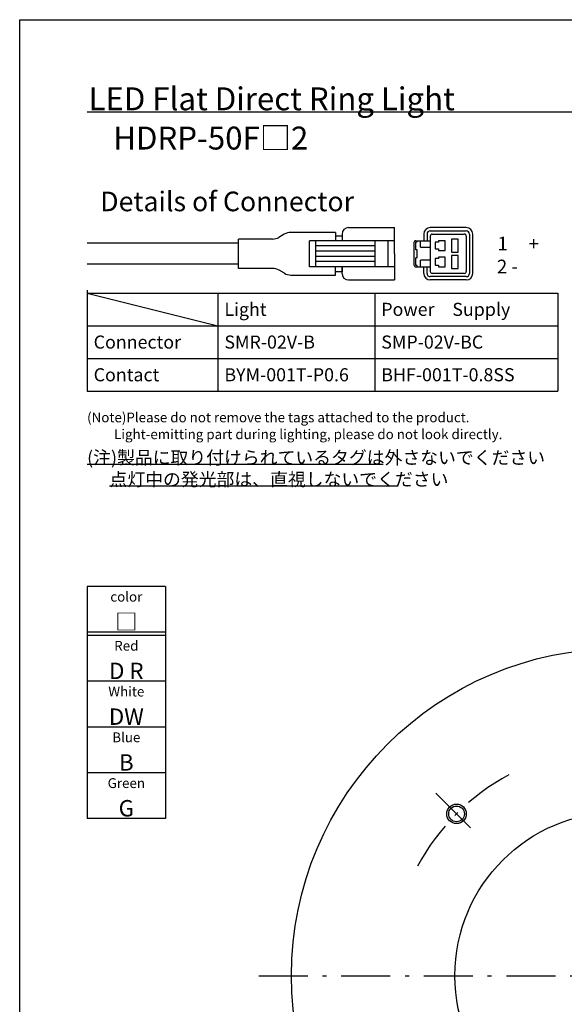
# Model space of a CAD drawing. Extents: x 17 to 202, y 7 to 289.
# Drawn here: x 17 to 100, y 138 to 289 of the extents above; entities that cross this region are included whole.
import ezdxf

# ---------------------------------------------------------------- set-up
doc = ezdxf.new("R2010")
doc.units = 0
doc.header["$LTSCALE"] = 0.25
doc.linetypes.add('DASHDOT', pattern=[50.5, 30, -9, 2.5, -9])
doc.layers.get('0').update_dxf_attribs({"linetype": 'CONTINUOUS'})
for name, color, linetype in [('1', 7, 'CONTINUOUS'), ('11', 7, 'CONTINUOUS'), ('2', 7, 'CONTINUOUS'), ('3', 7, 'CONTINUOUS'), ('4', 7, 'CONTINUOUS'), ('5', 1, 'CONTINUOUS'), ('8', 7, 'CONTINUOUS')]:
    doc.layers.add(name, color=color, linetype=linetype)
doc.styles.get("Standard").update_dxf_attribs({"font": 'txt', "bigfont": 'bigfont'})

# ---------------------------------------------------------------- blocks, each defined once
blk = doc.blocks.new('*G16')
at = {"layer": '1', "color": 7, "linetype": 'CONTINUOUS'}
for p, q in [((16.9, 12.84), (16.9, 288.84)), ((16.9, 288.84), (201.9, 288.84))]:
    blk.add_line(p, q, dxfattribs=at)
blk = doc.blocks.new('*G21')
at = {"layer": '2', "color": 151, "linetype": 'CONTINUOUS'}
for p, q in [((27.21, 220.89), (72.5, 220.89)), ((30.64, 217.56), (74.64, 217.56))]:
    blk.add_line(p, q, dxfattribs=at)
at = {"layer": '2', "color": 151, "linetype": 'CONTINUOUS', "char_height": 2, "attachment_point": 1}
for s, insert, width in [('{\\fＭＳ 明朝;\\T0.750000;(注)製品に取り付けられているタグは外さないでください}', (27.21, 222.89), 86.2433), ('{\\fＭＳ 明朝;\\T0.750000;点灯中の発光部は、直視しないでください}', (30.64, 219.56), 68.983)]:
    blk.add_mtext(s, dxfattribs=dict(at, insert=insert, width=width))
at = {"layer": '2', "color": 151, "linetype": 'CONTINUOUS', "insert": (27.21, 219.56), "char_height": 2, "attachment_point": 1}
blk.add_mtext('{\\fＭＳ 明朝;\\T0.750000;\u3000\u3000}', dxfattribs=at)
blk = doc.blocks.new('*G22')
at = {"layer": '2', "color": 151, "linetype": 'CONTINUOUS', "char_height": 1.5, "attachment_point": 1}
for s, insert, width in [('{\\fＭＳ 明朝;\\T1.149645;(Note)Please do not remove the tags attached to the product.}', (27.21, 228.78), 105.6195), ('{\\fＭＳ 明朝;\\T1.044920;         Light-emitting part during lighting, please do not look directly.}', (27.21, 226.21), 104.7038)]:
    blk.add_mtext(s, dxfattribs=dict(at, insert=insert, width=width))
blk = doc.blocks.new('*G23')
at = {"layer": '2', "color": 151, "linetype": 'CONTINUOUS', "char_height": 2.1, "attachment_point": 4}
for s, insert, width in [('{\\fＭＳ 明朝;\\T4.000000;1 }', (89.98, 254.6), 1.2447), ('{\\fＭＳ 明朝;+}', (94.73, 254.6), 1.8567), ('{\\fＭＳ 明朝;\\T1.393253;2 -}', (89.89, 251.1), 7.8891)]:
    blk.add_mtext(s, dxfattribs=dict(at, insert=insert, width=width))
at = {"layer": '2', "color": 151, "linetype": 'CONTINUOUS', "attachment_point": 4}
for insert, char_height in [((89.35, 253.87), 0.63), ((94.33, 253.81), 0.525)]:
    blk.add_mtext('{\\fＭＳ 明朝; }', dxfattribs=dict(at, insert=insert, char_height=char_height))
blk = doc.blocks.new('*G25')
at = {"layer": '2', "color": 151, "linetype": 'CONTINUOUS', "attachment_point": 5}
for s, insert, char_height, width in [('{\\fＭＳ 明朝;\\T0.896023;color}', (33.21, 200.62), 1.5, 6.827), ('{\\fＭＳ 明朝;□}', (33.21, 196.78), 2.5, 3.8165)]:
    blk.add_mtext(s, dxfattribs=dict(at, insert=insert, char_height=char_height, width=width))
blk = doc.blocks.new('*G26')
at = {"layer": '2', "color": 151, "linetype": 'CONTINUOUS', "attachment_point": 5}
for s, insert, char_height, width in [('{\\fＭＳ 明朝;\\T0.925982;White}', (33.21, 186.12), 1.5, 7.0991), ('{\\fＭＳ 明朝;\\T1.462935;DW}', (33.21, 182.28), 2.5, 6.2557)]:
    blk.add_mtext(s, dxfattribs=dict(at, insert=insert, char_height=char_height, width=width))
blk = doc.blocks.new('*G27')
at = {"layer": '2', "color": 151, "linetype": 'CONTINUOUS', "attachment_point": 5}
for s, insert, char_height, width in [('{\\fＭＳ 明朝;\\T0.900623;Blue}', (33.21, 179.12), 1.5, 5.5373), ('{\\fＭＳ 明朝;B}', (33.21, 175.28), 2.5, 2.3347)]:
    blk.add_mtext(s, dxfattribs=dict(at, insert=insert, char_height=char_height, width=width))
blk = doc.blocks.new('*G28')
at = {"layer": '2', "color": 151, "linetype": 'CONTINUOUS', "attachment_point": 5}
for s, insert, char_height, width in [('{\\fＭＳ 明朝;\\T0.998726;Green}', (33.21, 172.12), 1.5, 7.6016), ('{\\fＭＳ 明朝;G}', (33.21, 168.28), 2.5, 2.3525)]:
    blk.add_mtext(s, dxfattribs=dict(at, insert=insert, char_height=char_height, width=width))
blk = doc.blocks.new('*G29')
at = {"layer": '2', "color": 151, "linetype": 'CONTINUOUS', "attachment_point": 5}
for s, insert, char_height, width in [('{\\fＭＳ 明朝;\\T1.074202;Red}', (33.21, 193.12), 1.5, 4.7237), ('{\\fＭＳ 明朝;\\T0.750000;D R}', (33.21, 189.28), 2.5, 6.288)]:
    blk.add_mtext(s, dxfattribs=dict(at, insert=insert, char_height=char_height, width=width))

msp = doc.modelspace()

# ---------------------------------------------------------------- linework, layer by layer
at = {"layer": '11', "color": 2, "linetype": 'CONTINUOUS'}
msp.add_circle((83.72, 167.422), 1.5, dxfattribs=at)
at = {"layer": '3', "color": 1, "linetype": 'DASHDOT'}
for p, q in [((80.538, 170.604), (86.902, 164.24)), ((53.469, 142.673), (163.469, 142.673))]:
    msp.add_line(p, q, dxfattribs=at)
msp.add_arc((108.469, 142.673), 35, 118.57358, 151.42642, dxfattribs=at)
at = {"layer": '4', "color": 1, "linetype": 'CONTINUOUS'}
for p, q in [((57.375, 256.034), (56.554, 255.56)), ((65.21, 256.302), (58.375, 256.302)), ((65.21, 256.302), (65.21, 255.052)), ((66.21, 256.052), (66.21, 255.052)), ((67.21, 257.052), (74.21, 257.052)), ((74.21, 253.052), (74.21, 257.052)), ((78.71, 256.052), (78.71, 255.052)), ((79.21, 256.052), (79.21, 255.052)), ((85.21, 257.052), (79.71, 257.052)), ((79.71, 256.552), (85.21, 256.552)), ((80.01, 256.052), (84.91, 256.052)), ((85.71, 256.052), (85.71, 250.052)), ((86.21, 250.052), (86.21, 256.052)), ((50.357, 254.652), (27.21, 254.652)), ((55.554, 255.292), (50.357, 255.292)), ((50.357, 250.792), (50.357, 255.292)), ((74.21, 255.052), (61.21, 255.052)), ((61.21, 251.052), (61.21, 255.052)), ((62.21, 251.052), (62.21, 255.052)), ((65.21, 255.802), (66.21, 255.802)), ((66.21, 255.802), (66.21, 255.052)), ((71.21, 255.052), (71.21, 251.052)), ((73.21, 255.052), (73.21, 251.052)), ((77.21, 254.752), (77.21, 251.352)), ((77.51, 255.052), (79.71, 255.052)), ((77.51, 254.852), (77.71, 254.852)), ((77.51, 253.652), (77.51, 254.852)), ((77.71, 254.852), (77.71, 255.052)), ((78.21, 254.052), (78.21, 255.052)), ((79.71, 255.752), (79.71, 250.352)), ((80.96, 254.802), (80.46, 254.802)), ((80.46, 254.802), (80.46, 253.802)), ((81.96, 255.052), (80.96, 255.052)), ((80.96, 255.052), (80.96, 254.802)), ((81.96, 253.552), (81.96, 255.052)), ((82.96, 255.302), (82.96, 253.302)), ((83.96, 255.302), (82.96, 255.302)), ((83.96, 253.302), (83.96, 255.302)), ((85.21, 255.752), (85.21, 250.352)), ((71.21, 254.252), (62.21, 254.252)), ((71.21, 253.452), (62.21, 253.452)), ((74.21, 253.052), (74.21, 249.052)), ((77.71, 253.652), (77.51, 253.652)), ((77.71, 252.452), (77.71, 253.652)), ((78.21, 254.052), (79.71, 254.052)), ((80.46, 253.802), (80.96, 253.802)), ((80.96, 253.802), (80.96, 253.552)), ((80.96, 253.552), (81.96, 253.552)), ((82.96, 253.302), (83.96, 253.302)), ((50.357, 251.452), (27.21, 251.452)), ((71.21, 252.652), (62.21, 252.652)), ((71.21, 251.852), (62.21, 251.852)), ((77.71, 252.452), (77.51, 252.452)), ((77.51, 251.252), (77.51, 252.452)), ((78.21, 251.052), (78.21, 252.052)), ((79.71, 252.052), (78.21, 252.052)), ((80.96, 252.302), (80.46, 252.302)), ((80.46, 252.302), (80.46, 251.302)), ((81.96, 252.552), (80.96, 252.552)), ((80.96, 252.552), (80.96, 252.302)), ((81.96, 251.052), (81.96, 252.552)), ((82.96, 252.802), (82.96, 250.802)), ((83.96, 252.802), (82.96, 252.802)), ((83.96, 250.802), (83.96, 252.802)), ((55.589, 250.792), (50.357, 250.792)), ((57.383, 250.068), (56.585, 250.527)), ((74.21, 251.052), (61.21, 251.052)), ((65.21, 249.802), (65.21, 251.052)), ((66.21, 250.302), (65.21, 250.302)), ((66.21, 251.052), (66.21, 250.302)), ((66.21, 250.052), (66.21, 251.052)), ((77.71, 251.252), (77.51, 251.252)), ((77.51, 251.052), (79.71, 251.052)), ((77.71, 251.052), (77.71, 251.252)), ((78.71, 250.052), (78.71, 251.052)), ((79.21, 250.052), (79.21, 251.052)), ((84.91, 250.052), (80.01, 250.052)), ((80.46, 251.302), (80.96, 251.302)), ((80.96, 251.302), (80.96, 251.052)), ((80.96, 251.052), (81.96, 251.052)), ((82.96, 250.802), (83.96, 250.802)), ((58.379, 249.803), (65.21, 249.802)), ((67.21, 249.052), (74.21, 249.052)), ((85.21, 249.552), (79.71, 249.552)), ((85.21, 249.052), (79.71, 249.052))]:
    msp.add_line(p, q, dxfattribs=at)
for centre, radius, start, end in [((58.375, 254.302), 2, 90, 120), ((67.21, 256.052), 1, 90, 180), ((79.71, 256.052), 1, 90, 180), ((79.71, 256.052), 0.5, 90, 180), ((80.01, 255.752), 0.3, 90, 180), ((84.91, 255.752), 0.3, 0, 90), ((85.21, 256.052), 1, 0, 90), ((85.21, 256.052), 0.5, 0, 90), ((55.554, 257.292), 2, 270, 300), ((77.51, 254.752), 0.3, 90, 180), ((55.589, 248.792), 2, 60.15252, 90), ((58.379, 251.803), 2, 240.15252, 270.15252), ((67.21, 250.052), 1, 180, 270), ((77.51, 251.352), 0.3, 180, 270), ((79.71, 250.052), 1, 180, 270), ((79.71, 250.052), 0.5, 180, 270), ((80.01, 250.352), 0.3, 180, 270), ((84.91, 250.352), 0.3, 270, 0), ((85.21, 250.052), 0.5, 270, 0), ((85.21, 250.052), 1, 270, 0)]:
    msp.add_arc(centre, radius, start, end, dxfattribs=at)
at = {"layer": '5', "color": 6, "linetype": 'CONTINUOUS'}
for p, q in [((27.21, 274.738), (104.851, 274.738)), ((27.21, 247.468), (27.21, 232.468)), ((27.21, 247.052), (99.21, 247.052)), ((27.21, 247.052), (27.21, 232.052)), ((27.21, 247.052), (47.21, 242.052)), ((47.21, 247.052), (47.21, 232.052)), ((71.21, 247.052), (71.21, 232.052)), ((71.21, 247.052), (71.21, 232.052)), ((99.21, 247.052), (99.21, 232.052)), ((27.21, 242.052), (99.21, 242.052)), ((27.21, 237.052), (99.21, 237.052)), ((27.21, 232.052), (99.21, 232.052)), ((27.21, 202.2), (27.21, 166.7)), ((39.21, 202.2), (27.21, 202.2)), ((39.21, 202.2), (39.21, 166.7)), ((39.21, 195.2), (27.21, 195.2)), ((39.21, 194.7), (27.21, 194.7)), ((39.21, 187.7), (27.21, 187.7)), ((39.21, 180.7), (27.21, 180.7)), ((39.21, 173.7), (27.21, 173.7)), ((39.21, 166.7), (27.21, 166.7))]:
    msp.add_line(p, q, dxfattribs=at)
at = {"layer": '8', "color": 7, "linetype": 'CONTINUOUS'}
for centre, radius in [((108.469, 142.673), 50), ((83.72, 167.422), 1.2), ((108.469, 142.673), 25)]:
    msp.add_circle(centre, radius, dxfattribs=at)

# ---------------------------------------------------------------- block references
for name in ['*G16', '*G23', '*G22', '*G21', '*G25', '*G29', '*G26', '*G27', '*G28']:
    msp.add_blockref(name, (0, 0))

# ---------------------------------------------------------------- texts
at = {"layer": '2', "color": 151, "linetype": 'CONTINUOUS', "attachment_point": 4}
for s, insert, char_height, width in [('{\\fＭＳ 明朝;\\T1.070167;LED Flat Direct Ring Light}', (27.429, 276.738), 3.5, 100.16765), ('{\\fＭＳ 明朝;\\T1.036549;HDRP-50F□2}', (31.21, 270.738), 3.5, 40.63289), ('{\\fＭＳ 明朝;\\T1.078340;Details of Connector}', (29.21, 261.052), 3, 66.59102), ('{\\fＭＳ 明朝;\\T0.843800;Light}', (48.21, 244.552), 2, 8.65438), ('{\\fＭＳ 明朝;\\T1.130430;Power\u3000Supply\u3000}', (72.21, 244.552), 2, 29.75543), ('{\\fＭＳ 明朝;\\T1.149337;Connector}', (28.21, 239.552), 2, 20.87591), ('{\\fＭＳ 明朝;\\T1.436721;SMR-02V-B}', (48.21, 239.552), 2, 25.63944), ('{\\fＭＳ 明朝;\\T1.432779;SMP-02V-BC}', (72.21, 239.552), 2, 28.55139), ('{\\fＭＳ 明朝;\\T1.116985;Contact}', (28.21, 234.552), 2, 15.56768), ('{\\fＭＳ 明朝;\\T1.016597;BYM-001T-P0.6}', (48.21, 234.552), 2, 27.15367), ('{\\fＭＳ 明朝;\\T1.289745;BHF-001T-0.8SS}', (72.21, 234.552), 2, 36.6114)]:
    msp.add_mtext(s, dxfattribs=dict(at, insert=insert, char_height=char_height, width=width))

doc.saveas('drawing.dxf')
